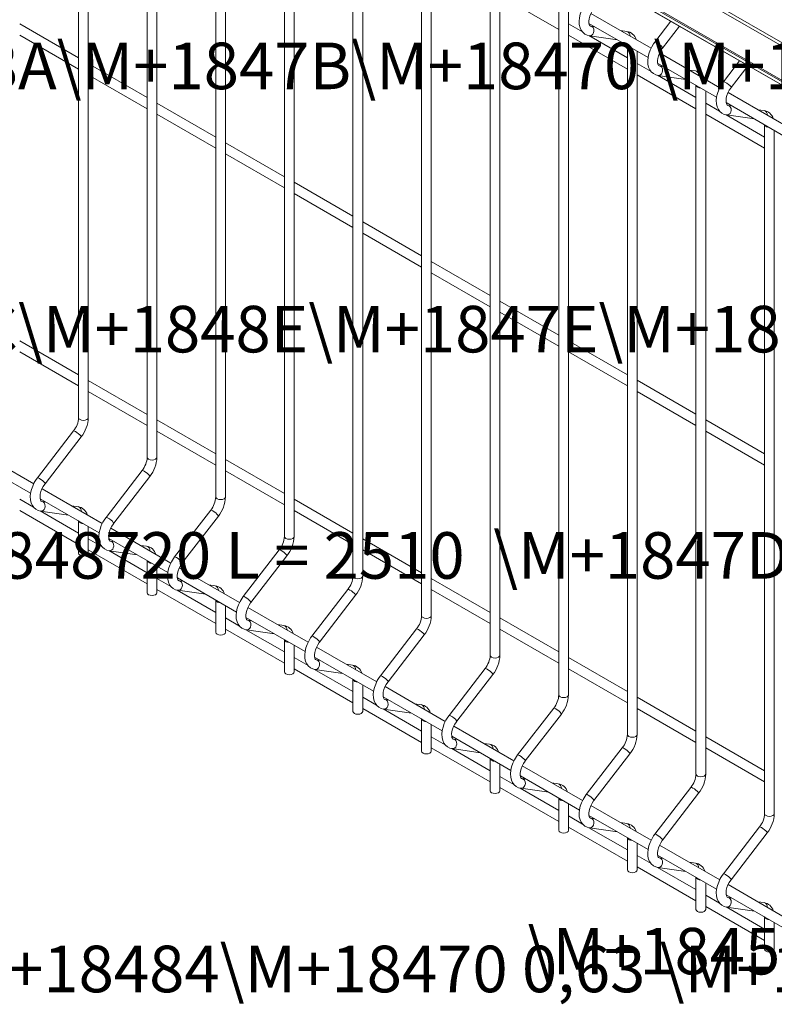
# Paper-space layout 'DRW2' of a CAD drawing. Units: millimetres. Extents: x -143 to 574, y -1 to 405.
# Drawn here: x 291 to 340, y 102 to 165 of the extents above; entities that cross this region are included whole.
import ezdxf

# ---------------------------------------------------------------- set-up
doc = ezdxf.new("R2010")
doc.units = ezdxf.units.MM
doc.layers.add('AM_00', color=7, linetype='Continuous', lineweight=15)
doc.layers.add('TEXT', color=2, linetype='Continuous', lineweight=15)
doc.styles.add('SLDTEXTSTYLE5', font='GOST2304A.TTF', dxfattribs={"bigfont": 'bigfont'})

psp = doc.layouts.new('DRW2')

# ---------------------------------------------------------------- linework, layer by layer
at = {"color": 8, "linetype": 'Continuous', "lineweight": 0}
for p, q in [((362.169, 150.985), (149.512, 273.749)), ((362.169, 151.209), (149.706, 273.861)), ((362.521, 148.571), (149.237, 271.698)), ((362.521, 148.479), (149.237, 271.605)), ((362.521, 148.269), (149.237, 271.395))]:
    psp.add_line(p, q, dxfattribs=at)
at = {"color": 8, "linetype": 'Continuous', "lineweight": 0, "flags": 128}
for points in [[(328.191, 164.442), (328.219, 164.56), (328.209, 164.68), (328.163, 164.783), (328.087, 164.853), (328.019, 164.878)], [(332.61, 163.535), (332.549, 163.602), (332.463, 163.678), (332.366, 163.751), (332.272, 163.811), (332.196, 163.849), (332.15, 163.858), (332.142, 163.853)], [(332.61, 163.535), (332.638, 163.488), (332.637, 163.472)], [(332.61, 161.89), (332.638, 162.009), (332.628, 162.129), (332.582, 162.231), (332.506, 162.302), (332.439, 162.326)], [(337.03, 160.984), (336.968, 161.05), (336.882, 161.126), (336.785, 161.2), (336.692, 161.26), (336.616, 161.298), (336.57, 161.307), (336.561, 161.302)], [(337.03, 160.984), (337.058, 160.936), (337.056, 160.921)], [(337.03, 159.339), (337.058, 159.457), (337.048, 159.577), (337.001, 159.68), (336.926, 159.751), (336.858, 159.775)], [(295.643, 139.656), (295.62, 139.587), (295.552, 139.529), (295.451, 139.489), (295.331, 139.476), (295.211, 139.489), (295.11, 139.529), (295.042, 139.587), (295.018, 139.656), (295.018, 139.656)], [(295.184, 138.415), (295.185, 138.431), (295.157, 138.478), (295.096, 138.545), (295.01, 138.621), (294.913, 138.695), (294.819, 138.755), (294.744, 138.792), (294.697, 138.801), (294.689, 138.797)], [(300.063, 137.105), (300.039, 137.036), (299.971, 136.977), (299.87, 136.938), (299.75, 136.924), (299.631, 136.938), (299.529, 136.977), (299.462, 137.036), (299.438, 137.105), (299.438, 137.105)], [(292.835, 135.463), (292.774, 135.529), (292.688, 135.605), (292.591, 135.679), (292.497, 135.739), (292.422, 135.776), (292.375, 135.786), (292.367, 135.781)], [(299.603, 135.864), (299.605, 135.88), (299.577, 135.927), (299.515, 135.994), (299.429, 136.07), (299.332, 136.143), (299.239, 136.203), (299.163, 136.241), (299.117, 136.25), (299.108, 136.245)], [(292.835, 135.463), (292.863, 135.415), (292.862, 135.4)], [(304.482, 134.554), (304.459, 134.485), (304.391, 134.426), (304.289, 134.387), (304.17, 134.373), (304.05, 134.387), (303.949, 134.426), (303.881, 134.485), (303.857, 134.554), (303.857, 134.554)], [(292.835, 133.818), (292.863, 133.936), (292.853, 134.056), (292.807, 134.159), (292.732, 134.23), (292.664, 134.254)], [(297.255, 132.911), (297.193, 132.978), (297.107, 133.054), (297.01, 133.128), (296.917, 133.188), (296.841, 133.225), (296.795, 133.234), (296.786, 133.23)], [(304.023, 133.313), (304.024, 133.329), (303.996, 133.376), (303.934, 133.442), (303.849, 133.518), (303.751, 133.592), (303.658, 133.652), (303.582, 133.69), (303.536, 133.699), (303.527, 133.694)], [(297.255, 132.911), (297.283, 132.864), (297.281, 132.848)], [(308.902, 132.002), (308.878, 131.933), (308.81, 131.875), (308.709, 131.836), (308.589, 131.822), (308.47, 131.836), (308.368, 131.875), (308.301, 131.933), (308.277, 132.002), (308.277, 132.002)], [(297.255, 131.267), (297.283, 131.385), (297.273, 131.505), (297.227, 131.608), (297.151, 131.678), (297.084, 131.703)], [(308.442, 130.761), (308.443, 130.777), (308.415, 130.825), (308.354, 130.891), (308.268, 130.967), (308.171, 131.041), (308.077, 131.101), (308.002, 131.138), (307.955, 131.148), (307.947, 131.143)], [(301.674, 130.36), (301.613, 130.427), (301.527, 130.503), (301.43, 130.576), (301.336, 130.636), (301.261, 130.674), (301.214, 130.683), (301.206, 130.678)], [(301.674, 130.36), (301.702, 130.313), (301.701, 130.297)], [(313.321, 129.451), (313.297, 129.382), (313.23, 129.323), (313.128, 129.284), (313.009, 129.271), (312.889, 129.284), (312.788, 129.323), (312.72, 129.382), (312.696, 129.451), (312.696, 129.451)], [(301.674, 128.715), (301.702, 128.834), (301.692, 128.954), (301.646, 129.057), (301.57, 129.127), (301.503, 129.152)], [(312.862, 128.21), (312.863, 128.226), (312.835, 128.273), (312.773, 128.34), (312.687, 128.416), (312.59, 128.489), (312.497, 128.55), (312.421, 128.587), (312.375, 128.596), (312.366, 128.591)], [(306.094, 127.809), (306.032, 127.875), (305.946, 127.951), (305.849, 128.025), (305.756, 128.085), (305.68, 128.123), (305.634, 128.132), (305.625, 128.127)], [(306.094, 127.809), (306.122, 127.762), (306.12, 127.746)], [(317.741, 126.9), (317.717, 126.831), (317.649, 126.772), (317.548, 126.733), (317.428, 126.719), (317.308, 126.733), (317.207, 126.772), (317.139, 126.831), (317.116, 126.9), (317.116, 126.9)], [(306.094, 126.164), (306.122, 126.283), (306.112, 126.402), (306.065, 126.505), (305.99, 126.576), (305.922, 126.6)], [(317.281, 125.659), (317.282, 125.675), (317.254, 125.722), (317.193, 125.789), (317.107, 125.865), (317.01, 125.938), (316.916, 125.998), (316.841, 126.036), (316.794, 126.045), (316.786, 126.04)], [(310.513, 125.258), (310.451, 125.324), (310.366, 125.4), (310.268, 125.474), (310.175, 125.534), (310.099, 125.571), (310.053, 125.581), (310.044, 125.576)], [(310.513, 125.258), (310.541, 125.21), (310.54, 125.194)], [(322.16, 124.348), (322.136, 124.279), (322.068, 124.221), (321.967, 124.182), (321.847, 124.168), (321.728, 124.182), (321.627, 124.221), (321.559, 124.279), (321.535, 124.348), (321.535, 124.348)], [(310.513, 123.613), (310.541, 123.731), (310.531, 123.851), (310.485, 123.954), (310.409, 124.024), (310.342, 124.049)], [(321.7, 123.108), (321.702, 123.123), (321.674, 123.171), (321.612, 123.237), (321.526, 123.313), (321.429, 123.387), (321.336, 123.447), (321.26, 123.485), (321.214, 123.494), (321.205, 123.489)], [(314.932, 122.706), (314.871, 122.773), (314.785, 122.849), (314.688, 122.922), (314.594, 122.983), (314.519, 123.02), (314.472, 123.029), (314.464, 123.024)], [(314.932, 122.706), (314.96, 122.659), (314.959, 122.643)], [(314.932, 121.062), (314.96, 121.18), (314.951, 121.3), (314.904, 121.403), (314.829, 121.473), (314.761, 121.498)], [(326.579, 121.797), (326.556, 121.728), (326.488, 121.67), (326.386, 121.63), (326.267, 121.617), (326.147, 121.63), (326.046, 121.67), (325.978, 121.728), (325.954, 121.797)], [(326.12, 120.556), (326.121, 120.572), (326.093, 120.619), (326.032, 120.686), (325.946, 120.762), (325.849, 120.836), (325.755, 120.896), (325.679, 120.933), (325.633, 120.942), (325.625, 120.938)], [(319.352, 120.155), (319.29, 120.222), (319.204, 120.298), (319.107, 120.371), (319.014, 120.431), (318.938, 120.469), (318.892, 120.478), (318.883, 120.473)], [(319.352, 120.155), (319.38, 120.108), (319.379, 120.092)], [(319.352, 118.51), (319.38, 118.629), (319.37, 118.749), (319.324, 118.851), (319.248, 118.922), (319.181, 118.946)], [(330.999, 119.246), (330.975, 119.177), (330.907, 119.118), (330.806, 119.079), (330.686, 119.065), (330.567, 119.079), (330.465, 119.118), (330.398, 119.177), (330.374, 119.246)], [(330.539, 118.005), (330.541, 118.021), (330.513, 118.068), (330.451, 118.135), (330.365, 118.211), (330.268, 118.284), (330.174, 118.345), (330.099, 118.382), (330.053, 118.391), (330.044, 118.386)], [(323.771, 117.604), (323.71, 117.67), (323.624, 117.746), (323.527, 117.82), (323.433, 117.88), (323.358, 117.918), (323.311, 117.927), (323.303, 117.922)], [(323.771, 117.604), (323.799, 117.556), (323.798, 117.541)], [(323.771, 115.959), (323.799, 116.077), (323.789, 116.197), (323.743, 116.3), (323.667, 116.371), (323.6, 116.395)], [(335.418, 116.695), (335.394, 116.626), (335.327, 116.567), (335.225, 116.528), (335.106, 116.514), (334.986, 116.528), (334.885, 116.567), (334.817, 116.626), (334.793, 116.695)], [(334.959, 115.454), (334.96, 115.47), (334.932, 115.517), (334.87, 115.584), (334.784, 115.659), (334.687, 115.733), (334.594, 115.793), (334.518, 115.831), (334.472, 115.84), (334.463, 115.835)], [(328.191, 115.052), (328.129, 115.119), (328.043, 115.195), (327.946, 115.269), (327.853, 115.329), (327.777, 115.366), (327.731, 115.375), (327.722, 115.371)], [(328.191, 115.052), (328.219, 115.005), (328.217, 114.989)], [(328.191, 113.408), (328.219, 113.526), (328.209, 113.646), (328.163, 113.749), (328.087, 113.819), (328.019, 113.844)], [(339.838, 114.143), (339.814, 114.074), (339.746, 114.016), (339.645, 113.977), (339.525, 113.963), (339.406, 113.977), (339.304, 114.016), (339.236, 114.074), (339.213, 114.143)], [(339.378, 112.903), (339.379, 112.918), (339.351, 112.966), (339.29, 113.032), (339.204, 113.108), (339.107, 113.182), (339.013, 113.242), (338.938, 113.279), (338.891, 113.289), (338.883, 113.284)], [(332.61, 112.501), (332.549, 112.568), (332.463, 112.644), (332.366, 112.717), (332.272, 112.777), (332.196, 112.815), (332.15, 112.824), (332.142, 112.819)], [(332.61, 112.501), (332.638, 112.454), (332.637, 112.438)], [(332.61, 110.857), (332.638, 110.975), (332.628, 111.095), (332.582, 111.198), (332.506, 111.268), (332.439, 111.293)], [(337.03, 109.95), (336.968, 110.017), (336.882, 110.092), (336.785, 110.166), (336.692, 110.226), (336.616, 110.264), (336.57, 110.273), (336.561, 110.268)], [(337.03, 109.95), (337.058, 109.903), (337.056, 109.887)], [(337.03, 108.305), (337.058, 108.424), (337.048, 108.543), (337.001, 108.646), (336.926, 108.717), (336.858, 108.741)]]:
    psp.add_lwpolyline(points, dxfattribs=at)
at = {"color": 8, "linetype": 'Continuous', "lineweight": 0}
for centre, radius, start, end in [((327.945, 164.515), 0.256, 265.47962, 343.30886), ((330.27, 164.278), 0.274, 354.22424, 75.88627), ((330.63, 163.737), 0.279, 203.58983, 276.41555), ((332.365, 161.964), 0.256, 265.47962, 343.30886), ((334.689, 161.727), 0.274, 354.22447, 75.88603), ((335.05, 161.186), 0.279, 203.59364, 276.41174), ((336.784, 159.413), 0.256, 265.47413, 343.30653), ((339.108, 159.176), 0.274, 354.23124, 75.88256), ((339.469, 158.634), 0.279, 203.59152, 276.41386), ((294.914, 133.655), 0.274, 354.22411, 75.88619), ((292.59, 133.892), 0.256, 265.47295, 343.31218), ((295.275, 133.113), 0.279, 203.59258, 276.4128), ((299.334, 131.103), 0.274, 354.22749, 75.88445), ((297.01, 131.34), 0.256, 265.47021, 343.31102), ((299.694, 130.562), 0.279, 203.59315, 276.41223), ((303.753, 128.552), 0.274, 354.2251, 75.88684), ((301.429, 128.789), 0.256, 265.47295, 343.31218), ((304.114, 128.011), 0.279, 203.59096, 276.41442), ((308.172, 126.001), 0.274, 354.22411, 75.88619), ((305.848, 126.238), 0.256, 265.47295, 343.31218), ((308.533, 125.459), 0.279, 203.59258, 276.4128), ((312.592, 123.449), 0.274, 354.22749, 75.88445), ((310.268, 123.686), 0.256, 265.47841, 343.30672), ((312.953, 122.908), 0.279, 203.59067, 276.4147), ((314.687, 121.135), 0.256, 265.47295, 343.31218), ((317.011, 120.898), 0.274, 354.22411, 75.88619), ((317.372, 120.357), 0.279, 203.59258, 276.4128), ((319.107, 118.584), 0.256, 265.47021, 343.31102), ((321.431, 118.347), 0.274, 354.22749, 75.88445), ((321.791, 117.806), 0.279, 203.59315, 276.41223), ((323.526, 116.033), 0.256, 265.46474, 343.31648), ((325.85, 115.796), 0.274, 354.22399, 75.88631), ((326.211, 115.254), 0.279, 203.59478, 276.4106), ((327.945, 113.481), 0.256, 265.48116, 343.30788), ((330.27, 113.244), 0.274, 354.22399, 75.88631), ((330.63, 112.703), 0.279, 203.58983, 276.41555), ((332.365, 110.93), 0.256, 265.48116, 343.30788), ((334.689, 110.693), 0.274, 354.22422, 75.88607), ((335.05, 110.152), 0.279, 203.59364, 276.41174), ((336.784, 108.379), 0.256, 265.47567, 343.30555), ((339.108, 108.142), 0.274, 354.23099, 75.8826), ((339.469, 107.601), 0.279, 203.59152, 276.41386)]:
    psp.add_arc(centre, radius, start, end, dxfattribs=at)
at = {"layer": 'AM_00'}
for p, q in [((149.237, 271.394), (362.521, 148.268)), ((295.018, 184.036), (295.018, 139.656)), ((295.643, 139.656), (295.643, 183.675)), ((299.438, 181.485), (299.438, 137.105)), ((300.063, 137.105), (300.063, 181.124)), ((303.857, 178.934), (303.857, 134.554)), ((304.482, 134.554), (304.482, 178.573)), ((308.277, 176.382), (308.277, 132.002)), ((308.902, 132.002), (308.902, 176.021)), ((312.696, 173.831), (312.696, 129.451)), ((313.321, 129.451), (313.321, 173.47)), ((317.116, 171.28), (317.116, 126.9)), ((317.741, 126.9), (317.741, 170.919)), ((321.535, 168.728), (321.535, 124.348)), ((322.16, 124.348), (322.16, 168.368)), ((322.16, 166.856), (325.954, 164.666)), ((325.954, 166.177), (325.954, 121.797)), ((326.579, 121.797), (326.579, 165.816)), ((331.903, 163.465), (328.024, 165.704)), ((295.018, 162.833), (291.224, 165.024)), ((327.478, 164.508), (326.579, 165.027)), ((327.898, 165.055), (331.703, 162.859)), ((333.182, 165.205), (332.142, 163.853)), ((328.267, 164.842), (328.014, 164.878)), ((328.019, 164.878), (328.014, 164.878)), ((330.336, 164.543), (329.934, 164.602)), ((332.637, 163.472), (333.728, 164.889)), ((291.224, 164.302), (295.018, 162.111)), ((326.579, 164.305), (330.374, 162.115)), ((330.374, 162.836), (327.895, 164.267)), ((327.925, 164.26), (329.726, 164)), ((330.374, 163.626), (330.374, 119.246)), ((330.999, 119.246), (330.999, 163.265)), ((336.322, 160.914), (332.444, 163.153)), ((299.438, 160.282), (295.643, 162.472)), ((331.898, 161.957), (330.999, 162.476)), ((332.317, 162.504), (336.122, 160.308)), ((337.602, 162.653), (336.561, 161.302)), ((332.687, 162.291), (332.434, 162.327)), ((332.439, 162.326), (332.434, 162.327)), ((334.756, 161.992), (334.353, 162.05)), ((337.056, 160.921), (338.148, 162.338)), ((295.643, 161.751), (299.438, 159.56)), ((330.999, 161.754), (334.793, 159.563)), ((334.793, 160.285), (332.314, 161.716)), ((332.345, 161.709), (334.145, 161.449)), ((334.793, 161.075), (334.793, 116.695)), ((335.418, 116.695), (335.418, 160.714)), ((340.741, 158.362), (336.863, 160.601)), ((303.857, 157.731), (300.063, 159.921)), ((336.317, 159.405), (335.418, 159.924)), ((336.737, 159.953), (340.541, 157.756)), ((337.106, 159.739), (336.853, 159.776)), ((336.858, 159.775), (336.853, 159.776)), ((339.175, 159.441), (338.773, 159.499)), ((300.063, 159.199), (303.857, 157.009)), ((335.418, 159.203), (339.213, 157.012)), ((339.213, 157.734), (336.734, 159.165)), ((336.764, 159.157), (338.564, 158.898)), ((339.213, 158.523), (339.213, 114.143)), ((339.838, 114.143), (339.838, 158.163)), ((308.277, 155.179), (304.482, 157.37)), ((304.482, 156.648), (308.277, 154.458)), ((312.696, 152.628), (308.902, 154.818)), ((308.902, 154.097), (312.696, 151.906)), ((317.116, 150.077), (313.321, 152.267)), ((313.321, 151.545), (317.116, 149.355)), ((321.535, 147.525), (317.741, 149.716)), ((317.741, 148.994), (321.535, 146.804)), ((325.954, 144.974), (322.16, 147.165)), ((322.16, 146.443), (325.954, 144.252)), ((295.018, 142.42), (291.224, 144.61)), ((330.374, 142.423), (326.579, 144.613)), ((291.224, 143.888), (295.018, 141.698)), ((326.579, 143.892), (330.374, 141.701)), ((299.438, 139.868), (295.643, 142.059)), ((334.793, 139.872), (330.999, 142.062)), ((295.643, 141.337), (299.438, 139.147)), ((330.999, 141.34), (334.793, 139.15)), ((303.857, 137.317), (300.063, 139.507)), ((339.213, 137.32), (335.418, 139.511)), ((294.689, 138.797), (292.367, 135.781)), ((292.862, 135.4), (295.184, 138.415)), ((300.063, 138.786), (303.857, 136.595)), ((335.418, 138.789), (339.213, 136.599)), ((292.128, 135.393), (288.25, 137.632)), ((288.123, 136.983), (291.928, 134.786)), ((308.277, 134.766), (304.482, 136.956)), ((299.108, 136.245), (296.786, 133.23)), ((297.281, 132.848), (299.603, 135.864)), ((304.482, 136.235), (308.277, 134.044)), ((296.547, 132.841), (292.669, 135.08)), ((292.123, 133.884), (291.224, 134.403)), ((292.543, 134.432), (296.347, 132.235)), ((292.912, 134.218), (292.659, 134.255)), ((292.664, 134.254), (292.659, 134.255)), ((294.981, 133.92), (294.579, 133.978)), ((312.696, 132.214), (308.902, 134.405)), ((291.224, 133.682), (295.018, 131.491)), ((295.018, 132.213), (292.54, 133.644)), ((292.57, 133.636), (294.37, 133.376)), ((303.527, 133.694), (301.206, 130.678)), ((301.701, 130.297), (304.023, 133.313)), ((308.902, 133.683), (312.696, 131.493)), ((295.018, 133.002), (295.018, 130.927)), ((295.643, 130.927), (295.643, 132.641)), ((300.967, 130.29), (297.089, 132.529)), ((296.542, 131.333), (295.643, 131.852)), ((296.962, 131.88), (300.767, 129.684)), ((297.331, 131.667), (297.078, 131.704)), ((297.084, 131.703), (297.078, 131.704)), ((299.4, 131.369), (298.998, 131.427)), ((317.116, 129.663), (313.321, 131.854)), ((295.643, 131.13), (299.438, 128.94)), ((299.438, 129.662), (296.959, 131.093)), ((296.989, 131.085), (298.79, 130.825)), ((307.947, 131.143), (305.625, 128.127)), ((306.12, 127.746), (308.442, 130.761)), ((313.321, 131.132), (317.116, 128.942)), ((299.438, 130.451), (299.438, 128.375)), ((300.063, 128.375), (300.063, 130.09)), ((305.386, 127.739), (301.508, 129.978)), ((300.962, 128.782), (300.063, 129.301)), ((301.382, 129.329), (305.186, 127.133)), ((301.751, 129.116), (301.498, 129.152)), ((301.503, 129.152), (301.498, 129.152)), ((303.82, 128.817), (303.417, 128.875)), ((321.535, 127.112), (317.741, 129.302)), ((300.063, 128.579), (303.857, 126.389)), ((303.857, 127.11), (301.378, 128.541)), ((301.409, 128.534), (303.209, 128.274)), ((312.366, 128.591), (310.044, 125.576)), ((310.54, 125.194), (312.862, 128.21)), ((317.741, 128.581), (321.535, 126.39)), ((303.857, 127.9), (303.857, 125.824)), ((304.482, 125.824), (304.482, 127.539)), ((309.806, 125.188), (305.927, 127.426)), ((305.381, 126.231), (304.482, 126.749)), ((305.801, 126.778), (309.606, 124.581)), ((306.17, 126.565), (305.917, 126.601)), ((305.922, 126.6), (305.917, 126.601)), ((308.239, 126.266), (307.837, 126.324)), ((325.954, 124.561), (322.16, 126.751)), ((304.482, 126.028), (308.277, 123.837)), ((308.277, 124.559), (305.798, 125.99)), ((305.828, 125.982), (307.629, 125.723)), ((316.786, 126.04), (314.464, 123.024)), ((314.959, 122.643), (317.281, 125.659)), ((322.16, 126.029), (325.954, 123.839)), ((308.277, 125.348), (308.277, 123.273)), ((308.902, 123.273), (308.902, 124.988)), ((314.225, 122.636), (310.347, 124.875)), ((309.801, 123.679), (308.902, 124.198)), ((310.22, 124.226), (314.025, 122.03)), ((310.59, 124.013), (310.337, 124.05)), ((310.342, 124.049), (310.337, 124.05)), ((312.659, 123.715), (312.256, 123.773)), ((330.374, 122.009), (326.579, 124.2)), ((308.902, 123.476), (312.696, 121.286)), ((312.696, 122.008), (310.217, 123.439)), ((310.247, 123.431), (312.048, 123.171)), ((321.205, 123.489), (318.883, 120.473)), ((319.379, 120.092), (321.7, 123.108)), ((326.579, 123.478), (330.374, 121.288)), ((312.696, 122.797), (312.696, 120.721)), ((313.321, 120.721), (313.321, 122.436)), ((318.644, 120.085), (314.766, 122.324)), ((314.22, 121.128), (313.321, 121.647)), ((314.64, 121.675), (318.444, 119.479)), ((315.009, 121.462), (314.756, 121.498)), ((314.761, 121.498), (314.756, 121.498)), ((317.078, 121.163), (316.676, 121.222)), ((334.793, 119.458), (330.999, 121.649)), ((313.321, 120.925), (317.116, 118.735)), ((317.116, 119.456), (314.637, 120.887)), ((314.667, 120.88), (316.467, 120.62)), ((325.625, 120.938), (323.303, 117.922)), ((323.798, 117.541), (326.12, 120.556)), ((330.999, 120.927), (334.793, 118.736)), ((317.116, 120.246), (317.116, 118.17)), ((317.741, 118.17), (317.741, 119.885)), ((323.064, 117.534), (319.186, 119.773)), ((318.639, 118.577), (317.741, 119.096)), ((319.059, 119.124), (322.864, 116.928)), ((319.428, 118.911), (319.176, 118.947)), ((319.181, 118.946), (319.176, 118.947)), ((321.497, 118.612), (321.095, 118.67)), ((339.213, 116.907), (335.418, 119.097)), ((317.741, 118.374), (321.535, 116.183)), ((321.535, 116.905), (319.056, 118.336)), ((319.086, 118.329), (320.887, 118.069)), ((330.044, 118.386), (327.722, 115.371)), ((328.217, 114.989), (330.539, 118.005)), ((335.418, 118.376), (339.213, 116.185)), ((321.535, 117.695), (321.535, 115.619)), ((322.16, 115.619), (322.16, 117.334)), ((327.483, 114.982), (323.605, 117.221)), ((323.059, 116.025), (322.16, 116.544)), ((323.479, 116.573), (327.283, 114.376)), ((323.848, 116.359), (323.595, 116.396)), ((323.6, 116.395), (323.595, 116.396)), ((325.917, 116.061), (325.515, 116.119)), ((322.16, 115.823), (325.954, 113.632)), ((325.954, 114.354), (323.475, 115.785)), ((323.506, 115.777), (325.306, 115.518)), ((334.463, 115.835), (332.142, 112.819)), ((325.954, 115.143), (325.954, 113.068)), ((332.637, 112.438), (334.959, 115.454)), ((326.579, 113.068), (326.579, 114.783)), ((331.903, 112.431), (328.024, 114.67)), ((327.478, 113.474), (326.579, 113.993)), ((327.898, 114.021), (331.703, 111.825)), ((328.267, 113.808), (328.014, 113.845)), ((328.019, 113.844), (328.014, 113.845)), ((330.336, 113.51), (329.934, 113.568)), ((326.579, 113.271), (330.374, 111.081)), ((330.374, 111.803), (327.895, 113.234)), ((327.925, 113.226), (329.726, 112.966)), ((338.883, 113.284), (336.561, 110.268)), ((330.374, 112.592), (330.374, 110.516)), ((337.056, 109.887), (339.378, 112.903)), ((330.999, 110.516), (330.999, 112.231)), ((336.322, 109.88), (332.444, 112.119)), ((331.898, 110.923), (330.999, 111.442)), ((332.317, 111.47), (336.122, 109.274)), ((332.687, 111.257), (332.434, 111.293)), ((332.439, 111.293), (332.434, 111.293)), ((330.999, 110.72), (334.793, 108.53)), ((334.793, 109.251), (332.314, 110.682)), ((332.345, 110.675), (334.145, 110.415)), ((334.756, 110.958), (334.353, 111.016)), ((334.793, 110.041), (334.793, 107.965)), ((335.418, 107.965), (335.418, 109.68)), ((340.741, 107.329), (336.863, 109.567)), ((336.317, 108.372), (335.418, 108.891)), ((336.737, 108.919), (340.541, 106.722)), ((337.106, 108.706), (336.853, 108.742)), ((336.858, 108.741), (336.853, 108.742)), ((335.418, 108.169), (339.213, 105.978)), ((339.213, 106.7), (336.734, 108.131)), ((336.764, 108.124), (338.564, 107.864)), ((339.175, 108.407), (338.773, 108.465)), ((339.213, 107.49), (339.213, 105.414)), ((339.838, 105.414), (339.838, 107.129))]:
    psp.add_line(p, q, dxfattribs=at)
at = {"layer": 'AM_00', "flags": 128}
for points in [[(327.722, 166.404), (327.646, 166.299), (327.519, 166.092), (327.415, 165.874), (327.336, 165.649), (327.284, 165.422), (327.263, 165.198), (327.275, 164.981), (327.323, 164.778), (327.396, 164.62), (327.493, 164.487), (327.627, 164.373), (327.778, 164.297), (327.925, 164.26)], [(328.014, 164.878), (327.996, 164.883), (327.965, 164.9), (327.938, 164.931), (327.912, 164.989), (327.892, 165.085), (327.889, 165.209), (327.907, 165.355), (327.949, 165.516), (328.014, 165.683), (328.1, 165.849), (328.197, 165.996), (328.217, 166.023)], [(332.142, 163.853), (332.065, 163.748), (331.939, 163.541), (331.835, 163.322), (331.755, 163.097), (331.704, 162.871), (331.682, 162.647), (331.694, 162.43), (331.743, 162.227), (331.815, 162.069), (331.913, 161.936), (332.046, 161.821), (332.197, 161.745), (332.345, 161.709)], [(332.434, 162.327), (332.415, 162.331), (332.384, 162.348), (332.358, 162.38), (332.331, 162.437), (332.311, 162.534), (332.308, 162.658), (332.327, 162.804), (332.368, 162.964), (332.433, 163.132), (332.519, 163.297), (332.617, 163.445), (332.637, 163.472)], [(336.561, 161.302), (336.485, 161.197), (336.358, 160.99), (336.254, 160.771), (336.175, 160.546), (336.123, 160.319), (336.102, 160.096), (336.114, 159.879), (336.162, 159.676), (336.235, 159.518), (336.332, 159.385), (336.466, 159.27), (336.617, 159.194), (336.764, 159.157)], [(336.853, 159.776), (336.835, 159.78), (336.803, 159.797), (336.777, 159.828), (336.751, 159.886), (336.731, 159.983), (336.728, 160.107), (336.746, 160.253), (336.788, 160.413), (336.852, 160.58), (336.938, 160.746), (337.036, 160.894), (337.056, 160.921)], [(292.367, 135.781), (292.291, 135.676), (292.164, 135.469), (292.06, 135.25), (291.981, 135.025), (291.929, 134.798), (291.908, 134.574), (291.92, 134.358), (291.968, 134.155), (292.041, 133.996), (292.138, 133.864), (292.272, 133.749), (292.422, 133.673), (292.57, 133.636)], [(292.659, 134.255), (292.641, 134.259), (292.609, 134.276), (292.583, 134.307), (292.557, 134.365), (292.536, 134.462), (292.533, 134.586), (292.552, 134.731), (292.593, 134.892), (292.658, 135.059), (292.744, 135.225), (292.842, 135.373), (292.862, 135.4)], [(296.786, 133.23), (296.71, 133.124), (296.583, 132.917), (296.479, 132.699), (296.4, 132.474), (296.348, 132.247), (296.327, 132.023), (296.339, 131.806), (296.387, 131.603), (296.46, 131.445), (296.557, 131.313), (296.691, 131.198), (296.842, 131.122), (296.989, 131.085)], [(297.078, 131.704), (297.06, 131.708), (297.029, 131.725), (297.002, 131.756), (296.976, 131.814), (296.956, 131.911), (296.953, 132.035), (296.971, 132.18), (297.013, 132.341), (297.078, 132.508), (297.164, 132.674), (297.261, 132.822), (297.281, 132.848)], [(295.643, 130.927), (295.62, 130.857), (295.552, 130.799), (295.451, 130.76), (295.331, 130.746), (295.211, 130.76), (295.11, 130.799), (295.042, 130.857), (295.018, 130.927), (295.018, 130.927)], [(301.206, 130.678), (301.129, 130.573), (301.003, 130.366), (300.899, 130.147), (300.819, 129.922), (300.768, 129.696), (300.746, 129.472), (300.758, 129.255), (300.807, 129.052), (300.879, 128.894), (300.977, 128.761), (301.11, 128.647), (301.261, 128.571), (301.409, 128.534)], [(301.498, 129.152), (301.479, 129.156), (301.448, 129.173), (301.422, 129.205), (301.395, 129.262), (301.375, 129.359), (301.372, 129.483), (301.391, 129.629), (301.432, 129.789), (301.497, 129.957), (301.583, 130.122), (301.681, 130.27), (301.701, 130.297)], [(300.063, 128.375), (300.039, 128.306), (299.971, 128.248), (299.87, 128.209), (299.75, 128.195), (299.631, 128.209), (299.529, 128.248), (299.462, 128.306), (299.438, 128.375), (299.438, 128.375)], [(305.625, 128.127), (305.549, 128.022), (305.422, 127.815), (305.318, 127.596), (305.239, 127.371), (305.187, 127.145), (305.166, 126.921), (305.178, 126.704), (305.226, 126.501), (305.299, 126.343), (305.396, 126.21), (305.53, 126.095), (305.681, 126.019), (305.828, 125.982)], [(305.917, 126.601), (305.899, 126.605), (305.867, 126.622), (305.841, 126.653), (305.815, 126.711), (305.795, 126.808), (305.792, 126.932), (305.81, 127.078), (305.852, 127.238), (305.916, 127.405), (306.002, 127.571), (306.1, 127.719), (306.12, 127.746)], [(304.482, 125.824), (304.459, 125.755), (304.391, 125.696), (304.289, 125.657), (304.17, 125.644), (304.05, 125.657), (303.949, 125.696), (303.881, 125.755), (303.857, 125.824), (303.857, 125.824)], [(310.044, 125.576), (309.968, 125.471), (309.842, 125.263), (309.737, 125.045), (309.658, 124.82), (309.607, 124.593), (309.585, 124.369), (309.597, 124.153), (309.646, 123.95), (309.718, 123.791), (309.816, 123.659), (309.949, 123.544), (310.1, 123.468), (310.247, 123.431)], [(310.337, 124.05), (310.318, 124.054), (310.287, 124.071), (310.261, 124.102), (310.234, 124.16), (310.214, 124.257), (310.211, 124.381), (310.229, 124.526), (310.271, 124.687), (310.336, 124.854), (310.422, 125.02), (310.52, 125.168), (310.54, 125.194)], [(308.902, 123.273), (308.878, 123.204), (308.81, 123.145), (308.709, 123.106), (308.589, 123.092), (308.47, 123.106), (308.368, 123.145), (308.301, 123.204), (308.277, 123.273), (308.277, 123.273)], [(314.464, 123.024), (314.388, 122.919), (314.261, 122.712), (314.157, 122.494), (314.078, 122.269), (314.026, 122.042), (314.005, 121.818), (314.017, 121.601), (314.065, 121.398), (314.138, 121.24), (314.235, 121.107), (314.369, 120.993), (314.52, 120.917), (314.667, 120.88)], [(314.756, 121.498), (314.738, 121.503), (314.706, 121.52), (314.68, 121.551), (314.654, 121.609), (314.633, 121.706), (314.631, 121.83), (314.649, 121.975), (314.69, 122.136), (314.755, 122.303), (314.841, 122.469), (314.939, 122.616), (314.959, 122.643)], [(313.321, 120.721), (313.297, 120.652), (313.23, 120.594), (313.128, 120.555), (313.009, 120.541), (312.889, 120.555), (312.788, 120.594), (312.72, 120.652), (312.696, 120.721), (312.696, 120.721)], [(318.883, 120.473), (318.807, 120.368), (318.681, 120.161), (318.576, 119.942), (318.497, 119.717), (318.445, 119.491), (318.424, 119.267), (318.436, 119.05), (318.484, 118.847), (318.557, 118.689), (318.654, 118.556), (318.788, 118.441), (318.939, 118.365), (319.086, 118.329)], [(319.176, 118.947), (319.157, 118.951), (319.126, 118.968), (319.099, 119), (319.073, 119.057), (319.053, 119.154), (319.05, 119.278), (319.068, 119.424), (319.11, 119.584), (319.175, 119.752), (319.261, 119.917), (319.358, 120.065), (319.379, 120.092)], [(317.741, 118.17), (317.717, 118.101), (317.649, 118.043), (317.548, 118.003), (317.428, 117.99), (317.308, 118.003), (317.207, 118.043), (317.139, 118.101), (317.116, 118.17), (317.116, 118.17)], [(323.303, 117.922), (323.227, 117.817), (323.1, 117.61), (322.996, 117.391), (322.916, 117.166), (322.865, 116.94), (322.844, 116.716), (322.856, 116.499), (322.904, 116.296), (322.976, 116.138), (323.074, 116.005), (323.208, 115.89), (323.358, 115.814), (323.506, 115.777)], [(323.595, 116.396), (323.576, 116.4), (323.545, 116.417), (323.519, 116.448), (323.492, 116.506), (323.472, 116.603), (323.469, 116.727), (323.488, 116.873), (323.529, 117.033), (323.594, 117.2), (323.68, 117.366), (323.778, 117.514), (323.798, 117.541)], [(322.16, 115.619), (322.136, 115.55), (322.068, 115.491), (321.967, 115.452), (321.847, 115.438), (321.728, 115.452), (321.627, 115.491), (321.559, 115.55), (321.535, 115.619), (321.535, 115.619)], [(327.722, 115.371), (327.646, 115.266), (327.519, 115.058), (327.415, 114.84), (327.336, 114.615), (327.284, 114.388), (327.263, 114.164), (327.275, 113.947), (327.323, 113.744), (327.396, 113.586), (327.493, 113.454), (327.627, 113.339), (327.778, 113.263), (327.925, 113.226)], [(328.014, 113.845), (327.996, 113.849), (327.965, 113.866), (327.938, 113.897), (327.912, 113.955), (327.892, 114.052), (327.889, 114.176), (327.907, 114.321), (327.949, 114.482), (328.014, 114.649), (328.1, 114.815), (328.197, 114.963), (328.217, 114.989)], [(326.579, 113.068), (326.556, 112.999), (326.488, 112.94), (326.386, 112.901), (326.267, 112.887), (326.147, 112.901), (326.046, 112.94), (325.978, 112.999), (325.954, 113.068)], [(332.142, 112.819), (332.065, 112.714), (331.939, 112.507), (331.835, 112.288), (331.755, 112.064), (331.704, 111.837), (331.682, 111.613), (331.694, 111.396), (331.743, 111.193), (331.815, 111.035), (331.913, 110.902), (332.046, 110.788), (332.197, 110.712), (332.345, 110.675)], [(332.434, 111.293), (332.415, 111.297), (332.384, 111.314), (332.358, 111.346), (332.331, 111.404), (332.311, 111.5), (332.308, 111.624), (332.327, 111.77), (332.368, 111.93), (332.433, 112.098), (332.519, 112.264), (332.617, 112.411), (332.637, 112.438)], [(330.999, 110.516), (330.975, 110.447), (330.907, 110.389), (330.806, 110.35), (330.686, 110.336), (330.567, 110.35), (330.465, 110.389), (330.398, 110.447), (330.374, 110.516)], [(336.561, 110.268), (336.485, 110.163), (336.358, 109.956), (336.254, 109.737), (336.175, 109.512), (336.123, 109.286), (336.102, 109.062), (336.114, 108.845), (336.162, 108.642), (336.235, 108.484), (336.332, 108.351), (336.466, 108.236), (336.617, 108.16), (336.764, 108.124)], [(336.853, 108.742), (336.835, 108.746), (336.803, 108.763), (336.777, 108.795), (336.751, 108.852), (336.731, 108.949), (336.728, 109.073), (336.746, 109.219), (336.788, 109.379), (336.852, 109.547), (336.938, 109.712), (337.036, 109.86), (337.056, 109.887)], [(335.418, 107.965), (335.394, 107.896), (335.327, 107.837), (335.225, 107.798), (335.106, 107.785), (334.986, 107.798), (334.885, 107.837), (334.817, 107.896), (334.793, 107.965)], [(339.838, 105.414), (339.814, 105.345), (339.746, 105.286), (339.645, 105.247), (339.525, 105.233), (339.406, 105.247), (339.304, 105.286), (339.236, 105.345), (339.213, 105.414)]]:
    psp.add_lwpolyline(points, dxfattribs=at)
at = {"layer": 'AM_00'}
for centre, radius, start, end in [((330.232, 163.819), 0.732, 16.25532, 81.79525), ((334.651, 161.268), 0.732, 16.25885, 81.7924), ((339.071, 158.717), 0.732, 16.25885, 81.7924), ((293.544, 139.729), 1.477, 320.84079, 357.17072), ((293.575, 139.717), 2.07, 321.031, 358.31845), ((297.963, 137.178), 1.477, 320.8411, 357.17191), ((297.994, 137.166), 2.07, 321.03169, 358.3188), ((302.383, 134.626), 1.476, 320.83922, 357.17379), ((302.414, 134.614), 2.07, 321.031, 358.31845), ((294.876, 133.195), 0.732, 16.25708, 81.79392), ((306.802, 132.075), 1.477, 320.84079, 357.17072), ((306.833, 132.063), 2.069, 321.03003, 358.31942), ((299.296, 130.644), 0.732, 16.25691, 81.79409), ((311.221, 129.524), 1.477, 320.8411, 357.17191), ((311.252, 129.512), 2.07, 321.03169, 358.3188), ((303.715, 128.093), 0.732, 16.25692, 81.79407), ((315.641, 126.973), 1.477, 320.84079, 357.17072), ((315.672, 126.96), 2.07, 321.031, 358.31845), ((308.135, 125.542), 0.732, 16.25708, 81.79392), ((320.06, 124.421), 1.477, 320.8411, 357.17191), ((320.091, 124.409), 2.07, 321.03169, 358.3188), ((312.554, 122.99), 0.732, 16.25558, 81.79542), ((324.48, 121.87), 1.477, 320.84267, 357.16884), ((324.511, 121.858), 2.07, 321.03169, 358.3188), ((316.974, 120.439), 0.732, 16.25708, 81.79392), ((328.899, 119.319), 1.477, 320.84267, 357.16884), ((328.93, 119.307), 2.07, 321.03169, 358.3188), ((321.393, 117.888), 0.732, 16.25691, 81.79409), ((333.319, 116.767), 1.476, 320.83891, 357.1726), ((333.35, 116.755), 2.07, 321.03169, 358.3188), ((325.812, 115.337), 0.732, 16.25514, 81.79552), ((337.738, 114.216), 1.476, 320.83954, 357.17497), ((337.769, 114.204), 2.07, 321.03169, 358.3188), ((330.232, 112.785), 0.732, 16.25514, 81.79552), ((334.651, 110.234), 0.732, 16.25867, 81.79266), ((339.071, 107.683), 0.732, 16.25867, 81.79266)]:
    psp.add_arc(centre, radius, start, end, dxfattribs=at)

# ---------------------------------------------------------------- texts
at = {"layer": 'TEXT', "char_height": 3, "attachment_point": 2, "style": 'SLDTEXTSTYLE5'}
for s, insert in [('\\M+1844B\\M+18482\\M+1848D\\M+1848A\\M+1847B\\M+18470 \\M+18485\\M+1847E\\M+18479\\M+18472\\M+18475\\M+18482\\M+18483\\M+18470\\M+1847C\\M+1848E\\M+1847E\\M+18470\\M+18491', (396.124, 163.819)), ('\\M+1844B\\M+18482\\M+1848D\\M+1848A\\M+1847B\\M+18470 \\M+18485\\M+1847E\\M+18479\\M+18472\\M+18475\\M+18482\\M+18483\\M+18470\\M+1847C\\M+1848E\\M+1847E\\M+18470\\M+18491', (187.694, 146.86)), ('\\M+1844E\\M+18470\\M+18481\\M+18482\\M+18470\\M+18472\\M+1847C\\M+18491\\M+18490\\M+1848B\\M+18470\\M+18490 60\\M+1848720 L = 2510  \\M+1847D\\M+1847D', (205.674, 132.278)), ('\\M+18452\\M+18484\\M+18480\\M+1847A\\M+1847B\\M+18470 84\\M+1848748', (394.206, 106.782)), ('\\M+18450\\M+18470\\M+1847E\\M+18475\\M+1847C\\M+1848E PROFI \\M+18472\\M+1848D\\M+18483\\M+18480\\M+18484\\M+18470 0,63 \\M+1847D', (218.426, 105.635))]:
    psp.add_mtext(s, dxfattribs=dict(at, insert=insert))

doc.saveas('drawing.dxf')
